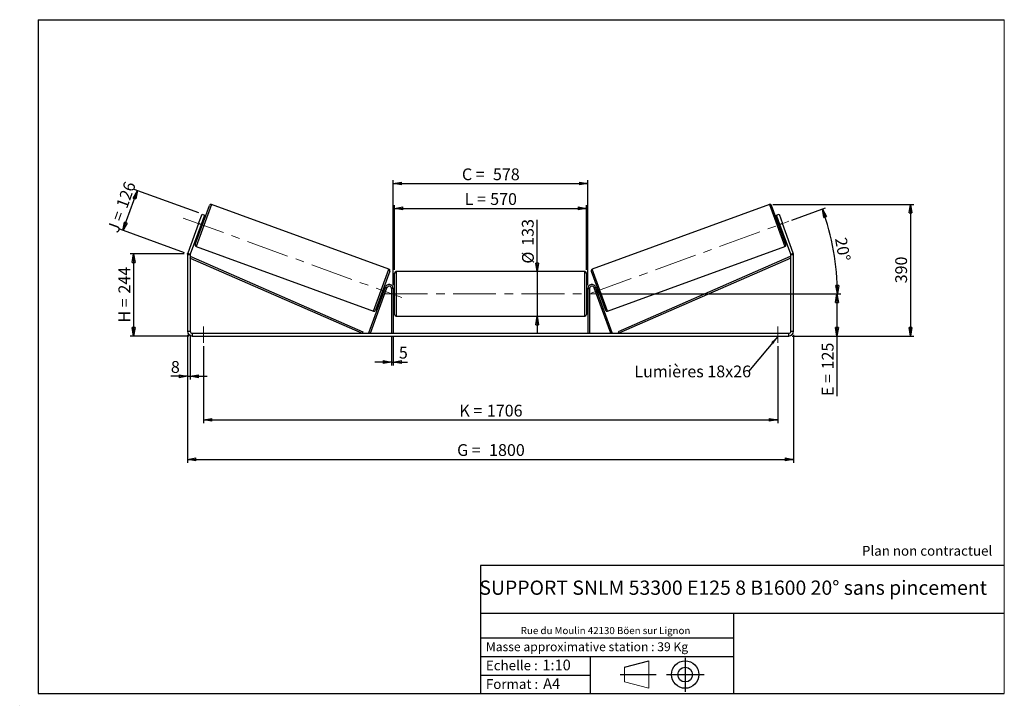
# Model space of a CAD drawing. Units: millimetres. Extents: x 0 to 292, y 1 to 205.
import ezdxf

# ---------------------------------------------------------------- set-up
doc = ezdxf.new("R2010")
doc.units = ezdxf.units.MM
doc.header["$PDSIZE"] = -1
doc.linetypes.add('CENTERX2', pattern=[20.32, 12.7, -2.54, 2.54, -2.54])
doc.layers.add('SLD-0', color=7, linetype='Continuous')
doc.styles.add('SLDTEXTSTYLE0', font='TXT', dxfattribs={"width": 0.75})
doc.styles.add('SLDTEXTSTYLE2', font='TXT', dxfattribs={"width": 0.666667})
doc.dimstyles.new('SLDDIMSTYLE0', dxfattribs={"dimtxt": 3.501, "dimasz": 2.5, "dimexe": 0, "dimexo": 0.0625, "dimgap": 0.87525, "dimtad": 1, "dimdec": 0, "dimlfac": 10, "dimrnd": 1e-09, "dimzin": 12, "dimdsep": 46, "dimtxsty": 'SLDTEXTSTYLE0', "dimblk1": 'CLOSED', "dimblk2": 'CLOSED', "dimsah": 1, "dimcen": 0.09, "dimadec": 0, "dimazin": 3, "dimtfac": 1, "dimtofl": 0, "dimtmove": 0, "dimatfit": 3, "dimldrblk": 'CLOSED', "dimfxl": 0, "dimfrac": 2, "dimtolj": 1, "dimtzin": 12, "dimarcsym": 0})
doc.dimstyles.new('SLDDIMSTYLE1', dxfattribs={"dimtxt": 3.501, "dimasz": 2.5, "dimexe": 0, "dimexo": 0.0625, "dimgap": 0.87525, "dimtad": 1, "dimdec": 0, "dimlfac": 10, "dimrnd": 1e-09, "dimzin": 12, "dimdsep": 46, "dimtxsty": 'SLDTEXTSTYLE0', "dimblk1": 'CLOSED', "dimblk2": 'CLOSED', "dimsah": 1, "dimcen": 0.09, "dimadec": 0, "dimazin": 3, "dimtfac": 1, "dimtmove": 0, "dimatfit": 0, "dimldrblk": 'CLOSED', "dimfxl": 0, "dimfrac": 2, "dimtolj": 1, "dimtzin": 12, "dimarcsym": 0})
doc.dimstyles.new('SLDDIMSTYLE2', dxfattribs={"dimtxt": 3.501, "dimasz": 2.5, "dimexe": 0, "dimexo": 0.0625, "dimgap": 0.87525, "dimtad": 1, "dimdec": 4, "dimlfac": 10, "dimzin": 12, "dimdsep": 46, "dimtxsty": 'SLDTEXTSTYLE0', "dimblk1": 'CLOSED', "dimblk2": 'CLOSED', "dimsah": 1, "dimcen": 0.09, "dimadec": 0, "dimazin": 3, "dimtfac": 1, "dimtofl": 0, "dimtmove": 0, "dimatfit": 3, "dimldrblk": 'CLOSED', "dimfxl": 0, "dimfrac": 2, "dimtolj": 1, "dimtzin": 12, "dimarcsym": 0})
doc.dimstyles.new('SLDDIMSTYLE3', dxfattribs={"dimtxt": 0.18, "dimasz": 2.5, "dimexe": 0, "dimexo": 0.0625, "dimgap": 0, "dimtad": 0, "dimtih": 1, "dimtoh": 1, "dimdec": 0, "dimrnd": 1e-09, "dimzin": 0, "dimdsep": 46, "dimtxsty": 'Standard', "dimsah": 1, "dimcen": 0.09, "dimadec": 0, "dimazin": 0, "dimtfac": 2.5, "dimtdec": 0, "dimtofl": 0, "dimtmove": 0, "dimatfit": 3, "dimfxl": 0, "dimfrac": 2, "dimtolj": 1, "dimtzin": 0, "dimarcsym": 0})

# ---------------------------------------------------------------- blocks, each defined once
blk = doc.blocks.new('Bloc1')
at = {"color": 7, "linetype": 'Continuous', "lineweight": 0}
blk.add_point((27.17, 41.63), dxfattribs=at)
at = {"layer": 'SLD-0'}
for p, q in [((9.1, 43.82), (16.35, 45.7)), ((27.17, 46.64), (27.17, 36.52)), ((7.87, 41.63), (18.56, 41.63)), ((21.6, 41.63), (32.77, 41.63))]:
    blk.add_line(p, q, dxfattribs=at)
at = {"layer": 'SLD-0', "color": 7, "linetype": 'Continuous', "lineweight": 18}
for p, q in [((16.35, 45.7), (16.35, 37.56)), ((9.1, 39.44), (9.1, 43.82)), ((9.1, 39.44), (16.35, 37.56))]:
    blk.add_line(p, q, dxfattribs=at)
at = {"layer": 'SLD-0'}
for radius in [4.07, 2.19]:
    blk.add_circle((27.17, 41.63), radius, dxfattribs=at)
blk = doc.blocks.new('SW_NOTE_0')
at = {"color": 0, "linetype": 'Continuous', "lineweight": 0, "insert": (28.37, -0.09), "char_height": 2.1167, "attachment_point": 2, "style": 'SLDTEXTSTYLE0'}
blk.add_mtext('Rue du Moulin 42130 Böen sur Lignon', dxfattribs=at)
blk = doc.blocks.new('_Closed')
at = {"color": 0, "linetype": 'ByBlock', "lineweight": -2}
for p, q in [((-1, 0.166667), (0, 0)), ((-1, 0.166667), (-1, -0.166667)), ((0, 0), (-1, -0.166667)), ((0, 0), (-1, 0))]:
    blk.add_line(p, q, dxfattribs=at)
blk = doc.blocks.new('_D')
at = {"layer": 'SLD-0'}
for p, q in [((48.4, 135.42), (32.4, 135.42)), ((33.4, 135.42), (33.4, 111.05)), ((49.8, 111.05), (32.4, 111.05))]:
    blk.add_line(p, q, dxfattribs=at)
at = {"layer": 'SLD-0', "xscale": 2.5, "yscale": 2.5}
for p, rotation in [((33.4, 135.42), 90.0000000000004), ((33.4, 111.05), 270.0000000000004)]:
    blk.add_blockref('_Closed', p, dxfattribs=dict(at, rotation=rotation))
at = {"layer": 'SLD-0', "char_height": 3.501, "attachment_point": 1, "rotation": 90}
for s, insert, style in [('244', (28.89, 123.66), 'SLDTEXTSTYLE0'), ('H =', (28.89, 115.05), 'SLDTEXTSTYLE2')]:
    blk.add_mtext(s, dxfattribs=dict(at, insert=insert, style=style))
blk = doc.blocks.new('_D_1')
at = {"layer": 'SLD-0'}
for p, q in [((30.2, 142.41), (34.51, 154.24)), ((52.77, 147.59), (33.57, 154.58)), ((48.46, 135.76), (29.26, 142.75))]:
    blk.add_line(p, q, dxfattribs=at)
at = {"layer": 'SLD-0', "xscale": 2.5, "yscale": 2.5}
for p, rotation in [((34.51, 154.24), 70.00000000000071), ((30.2, 142.41), 250.0000000000007)]:
    blk.add_blockref('_Closed', p, dxfattribs=dict(at, rotation=rotation))
at = {"layer": 'SLD-0', "char_height": 3.501, "attachment_point": 1, "rotation": 70}
for s, insert, style in [('126', (28.1, 149.83), 'SLDTEXTSTYLE0'), ('J =', (25.47, 142.62), 'SLDTEXTSTYLE2')]:
    blk.add_mtext(s, dxfattribs=dict(at, insert=insert, style=style))
blk = doc.blocks.new('_D_2')
at = {"layer": 'SLD-0', "color": 7}
for p, q in [((223.25, 150.1), (265.12, 150.1)), ((264.12, 150.1), (264.12, 111.05)), ((229, 111.05), (265.12, 111.05))]:
    blk.add_line(p, q, dxfattribs=at)
at = {"layer": 'SLD-0', "color": 7, "xscale": 2.5, "yscale": 2.5}
for p, rotation in [((264.12, 150.1), 90.0000000000004), ((264.12, 111.05), 270.0000000000004)]:
    blk.add_blockref('_Closed', p, dxfattribs=dict(at, rotation=rotation))
at = {"layer": 'SLD-0', "color": 7, "insert": (259.61, 126.7), "char_height": 3.501, "attachment_point": 1, "rotation": 90, "style": 'SLDTEXTSTYLE0'}
blk.add_mtext('390', dxfattribs=at)
blk = doc.blocks.new('_D_3')
at = {"layer": 'SLD-0', "color": 7}
for p, q in [((49.4, 111.45), (49.4, 73.42)), ((229.4, 111.45), (229.4, 73.42)), ((49.4, 74.42), (229.4, 74.42))]:
    blk.add_line(p, q, dxfattribs=at)
at = {"layer": 'SLD-0', "color": 7, "xscale": 2.5, "yscale": 2.5, "rotation": 180.0000000000004}
blk.add_blockref('_Closed', (49.4, 74.42, 0.39), dxfattribs=at)
at = {"layer": 'SLD-0', "color": 7, "xscale": 2.5, "yscale": 2.5}
blk.add_blockref('_Closed', (229.4, 74.42, 0.39), dxfattribs=at)
at = {"layer": 'SLD-0', "color": 7, "char_height": 3.501, "attachment_point": 1}
for s, insert, style in [('G =', (129.48, 78.93), 'SLDTEXTSTYLE2'), ('1800', (138.97, 78.93), 'SLDTEXTSTYLE0')]:
    blk.add_mtext(s, dxfattribs=dict(at, insert=insert, style=style))
blk = doc.blocks.new('_D_4')
at = {"layer": 'SLD-0', "color": 7}
for p, q in [((110, 110.85), (110, 102.33)), ((110.5, 110.85), (110.5, 102.33)), ((110, 103.33), (105, 103.33)), ((110, 103.33), (110.5, 103.33)), ((110.5, 103.33), (114.77, 103.33))]:
    blk.add_line(p, q, dxfattribs=at)
at = {"layer": 'SLD-0', "color": 7, "xscale": 2.5, "yscale": 2.5}
blk.add_blockref('_Closed', (110, 103.33, 0.39), dxfattribs=at)
at = {"layer": 'SLD-0', "color": 7, "xscale": 2.5, "yscale": 2.5, "rotation": 180.0000000000004}
blk.add_blockref('_Closed', (110.5, 103.33, 0.39), dxfattribs=at)
at = {"layer": 'SLD-0', "color": 7, "insert": (112.18, 107.85), "char_height": 3.5, "attachment_point": 1, "style": 'SLDTEXTSTYLE0'}
blk.add_mtext('5', dxfattribs=at)
blk = doc.blocks.new('_D_5')
at = {"layer": 'SLD-0', "color": 7}
for p, q in [((54.1, 108.05), (54.1, 85.13)), ((224.7, 108.05), (224.7, 85.13)), ((54.1, 86.13), (224.7, 86.13))]:
    blk.add_line(p, q, dxfattribs=at)
at = {"layer": 'SLD-0', "color": 7, "xscale": 2.5, "yscale": 2.5}
for p, rotation in [((54.1, 86.13, 0.39), 180.0000000000011), ((224.7, 86.13, 0.39), 1.068666372971742e-12)]:
    blk.add_blockref('_Closed', p, dxfattribs=dict(at, rotation=rotation))
at = {"layer": 'SLD-0', "color": 7, "char_height": 3.501, "attachment_point": 1}
for s, insert, style in [('1706', (138.31, 90.64), 'SLDTEXTSTYLE0'), ('K =', (130.14, 90.64), 'SLDTEXTSTYLE2')]:
    blk.add_mtext(s, dxfattribs=dict(at, insert=insert, style=style))
blk = doc.blocks.new('_D_6')
at = {"layer": 'SLD-0', "color": 7}
for p, q in [((153.28, 130.2), (153.28, 145.6)), ((153.28, 130.2), (153.28, 116.9)), ((153.28, 116.9), (153.28, 111.9))]:
    blk.add_line(p, q, dxfattribs=at)
at = {"layer": 'SLD-0', "color": 7, "xscale": 2.5, "yscale": 2.5}
for p, rotation in [((153.28, 130.2, 0.39), 270.0000000000004), ((153.28, 116.9, 0.39), 90.0000000000004)]:
    blk.add_blockref('_Closed', p, dxfattribs=dict(at, rotation=rotation))
at = {"layer": 'SLD-0', "color": 7, "char_height": 3.501, "attachment_point": 1, "rotation": 90, "style": 'SLDTEXTSTYLE0'}
for s, insert in [('133', (148.71, 137.84)), ('%%c', (148.76, 132.56))]:
    blk.add_mtext(s, dxfattribs=dict(at, insert=insert))
blk = doc.blocks.new('_D_7')
at = {"layer": 'SLD-0', "color": 7}
for p, q in [((171.8, 123.55), (243.3, 123.55)), ((242.3, 123.55), (242.3, 111.05)), ((229, 111.05), (243.3, 111.05)), ((242.3, 111.05), (242.3, 93.21))]:
    blk.add_line(p, q, dxfattribs=at)
at = {"layer": 'SLD-0', "color": 7, "xscale": 2.5, "yscale": 2.5}
for p, rotation in [((242.3, 123.55, 0.39), 90.0000000000004), ((242.3, 111.05, 0.39), 270.0000000000004)]:
    blk.add_blockref('_Closed', p, dxfattribs=dict(at, rotation=rotation))
at = {"layer": 'SLD-0', "color": 7, "char_height": 3.501, "attachment_point": 1, "rotation": 90}
for s, insert, style in [('125', (237.79, 101.13), 'SLDTEXTSTYLE0'), ('E =', (237.79, 93.21), 'SLDTEXTSTYLE2')]:
    blk.add_mtext(s, dxfattribs=dict(at, insert=insert, style=style))
blk = doc.blocks.new('_D_8')
at = {"layer": 'SLD-0', "color": 7}
for p, q in [((110.9, 130.7), (110.9, 149.96)), ((167.9, 130.7), (167.9, 149.96)), ((110.9, 148.96), (167.9, 148.96))]:
    blk.add_line(p, q, dxfattribs=at)
at = {"layer": 'SLD-0', "color": 7, "xscale": 2.5, "yscale": 2.5, "rotation": 180.0000000000004}
blk.add_blockref('_Closed', (110.9, 148.96, 0.39), dxfattribs=at)
at = {"layer": 'SLD-0', "color": 7, "xscale": 2.5, "yscale": 2.5}
blk.add_blockref('_Closed', (167.9, 148.96, 0.39), dxfattribs=at)
at = {"layer": 'SLD-0', "color": 7, "char_height": 3.501, "attachment_point": 1}
for s, insert, style in [('L =', (131.73, 153.48), 'SLDTEXTSTYLE2'), ('570', (139.3, 153.48), 'SLDTEXTSTYLE0')]:
    blk.add_mtext(s, dxfattribs=dict(at, insert=insert, style=style))
blk = doc.blocks.new('_D_9')
at = {"layer": 'SLD-0', "color": 7}
for p, q in [((110.5, 126.15), (110.5, 157.32)), ((110.5, 156.32), (168.3, 156.32)), ((168.3, 126.15), (168.3, 157.32))]:
    blk.add_line(p, q, dxfattribs=at)
at = {"layer": 'SLD-0', "color": 7, "xscale": 2.5, "yscale": 2.5, "rotation": 180.0000000000004}
blk.add_blockref('_Closed', (110.5, 156.32, 0.39), dxfattribs=at)
at = {"layer": 'SLD-0', "color": 7, "xscale": 2.5, "yscale": 2.5}
blk.add_blockref('_Closed', (168.3, 156.32, 0.39), dxfattribs=at)
at = {"layer": 'SLD-0', "color": 7, "char_height": 3.501, "attachment_point": 1}
for s, insert, style in [('C =', (130.91, 160.83), 'SLDTEXTSTYLE2'), ('578', (140.12, 160.83), 'SLDTEXTSTYLE0')]:
    blk.add_mtext(s, dxfattribs=dict(at, insert=insert, style=style))
blk = doc.blocks.new('_D_10')
at = {"layer": 'SLD-0', "color": 7}
for p, q in [((49.4, 111.45), (49.4, 98.09)), ((50.2, 111.45), (50.2, 98.09)), ((49.4, 99.09), (44.46, 99.09)), ((49.4, 99.09), (50.2, 99.09)), ((50.2, 99.09), (55.2, 99.09))]:
    blk.add_line(p, q, dxfattribs=at)
at = {"layer": 'SLD-0', "color": 7, "xscale": 2.5, "yscale": 2.5}
blk.add_blockref('_Closed', (49.4, 99.09, 0.39), dxfattribs=at)
at = {"layer": 'SLD-0', "color": 7, "xscale": 2.5, "yscale": 2.5, "rotation": 180.0000000000004}
blk.add_blockref('_Closed', (50.2, 99.09, 0.39), dxfattribs=at)
at = {"layer": 'SLD-0', "color": 7, "insert": (44.46, 103.61), "char_height": 3.5, "attachment_point": 1, "style": 'SLDTEXTSTYLE0'}
blk.add_mtext('8', dxfattribs=at)
blk = doc.blocks.new('_D_11')
at = {"layer": 'SLD-0', "color": 7}
for p, q in [((228.94, 145.46), (238.93, 149.1)), ((171.8, 123.55), (243.43, 123.55))]:
    blk.add_line(p, q, dxfattribs=at)
blk.add_arc((168.75, 123.55), 73.68, 0, 20, dxfattribs=at)
at = {"layer": 'SLD-0', "color": 7, "xscale": 2.5, "yscale": 2.5}
for p, rotation in [((237.99, 148.75, 0.39), 109.0283473075811), ((242.43, 123.55, 0.39), 270.9716526924199)]:
    blk.add_blockref('_Closed', p, dxfattribs=dict(at, rotation=rotation))
at = {"layer": 'SLD-0', "color": 7, "insert": (245.14, 140.6), "char_height": 3.501, "attachment_point": 1, "rotation": 280, "style": 'SLDTEXTSTYLE0'}
blk.add_mtext('20°', dxfattribs=at)
blk = doc.blocks.new('SW_NOTE_0_1')
at = {"layer": 'SLD-0', "color": 0, "insert": (-33.87, 1.8), "char_height": 3.5, "attachment_point": 1, "style": 'SLDTEXTSTYLE0'}
blk.add_mtext('Lumières 18x26', dxfattribs=at)

msp = doc.modelspace()

# ---------------------------------------------------------------- linework, layer by layer
at = {"color": 7, "linetype": 'Continuous', "lineweight": 18}
for p, q in [((292, 205), (5, 205)), ((5, 205), (5, 4.867368)), ((292, 4.867368), (292, 205)), ((4.937878, 61.166738), (5, 61.166738))]:
    msp.add_line(p, q, dxfattribs=at)
at = {"color": 7, "linetype": 'Continuous', "lineweight": 25}
for p, q in [((51.703039, 138.244323), (55.909887, 149.802542)), ((109.17353, 130.94825), (56.550743, 150.101378)), ((222.247224, 150.101378), (169.624438, 130.94825)), ((227.094929, 138.244323), (222.888081, 149.802542)), ((52.678832, 144.433857), (53.704892, 147.252935)), ((54.456647, 146.979319), (53.430586, 144.160241)), ((53.704892, 147.252935), (54.456647, 146.979319)), ((224.341321, 146.979319), (225.093075, 147.252935)), ((225.367382, 144.160241), (224.341321, 146.979319)), ((225.093075, 147.252935), (226.119136, 144.433857)), ((52.678832, 144.433857), (49.483414, 135.654519)), ((53.430586, 144.160241), (50.235168, 135.380902)), ((53.430586, 144.160241), (52.678832, 144.433857)), ((53.280304, 143.454964), (53.186335, 143.489166)), ((53.280304, 143.454964), (53.768807, 144.797113)), ((53.674837, 144.831315), (53.768807, 144.797113)), ((54.148483, 144.963125), (53.772606, 145.099933)), ((225.025362, 145.099933), (224.649485, 144.963125)), ((225.123131, 144.831315), (225.029161, 144.797113)), ((225.517664, 143.454964), (225.029161, 144.797113)), ((226.119136, 144.433857), (225.367382, 144.160241)), ((228.5628, 135.380902), (225.367382, 144.160241)), ((225.517664, 143.454964), (225.611633, 143.489166)), ((229.314554, 135.654519), (226.119136, 144.433857)), ((53.088566, 143.220548), (53.464443, 143.08374)), ((225.333525, 143.08374), (225.709402, 143.220548)), ((52.001876, 137.603467), (104.624662, 118.450339)), ((174.173306, 118.450339), (226.796092, 137.603467)), ((50.198984, 135.17569), (49.398984, 135.17569)), ((49.398984, 135.17569), (49.398984, 112.452942)), ((49.483414, 135.654519), (50.235168, 135.380902)), ((50.198984, 135.17569), (50.198984, 112.452942)), ((50.198984, 134.17569), (50.399324, 134.633799)), ((50.399324, 134.633799), (101.443749, 112.311051)), ((228.398644, 134.633799), (177.354219, 112.311051)), ((228.598984, 134.17569), (228.398644, 134.633799)), ((228.5628, 135.380902), (229.314554, 135.654519)), ((229.398984, 135.17569), (228.598984, 135.17569)), ((228.598984, 112.452942), (228.598984, 135.17569)), ((229.398984, 112.452942), (229.398984, 135.17569)), ((50.198984, 134.17569), (101.243409, 111.852942)), ((228.598984, 134.17569), (177.554559, 111.852942)), ((109.472366, 130.307394), (105.265519, 118.749175)), ((110.898984, 123.552942), (110.898984, 129.702942)), ((167.398984, 130.202942), (111.398984, 130.202942)), ((167.898984, 129.702942), (167.898984, 117.402942)), ((169.325601, 130.307394), (173.532449, 118.749175)), ((103.243409, 112.023953), (108.171353, 125.563367)), ((103.713255, 111.852942), (108.641199, 125.392357)), ((107.026922, 123.588592), (107.402799, 123.451784)), ((107.406599, 123.754604), (107.895102, 125.096753)), ((107.406599, 123.754604), (107.500568, 123.720402)), ((108.08684, 125.331169), (107.710963, 125.467977)), ((107.989071, 125.062551), (107.895102, 125.096753)), ((108.641199, 125.392357), (108.171353, 125.563367)), ((110.498984, 125.152942), (109.998984, 125.152942)), ((109.998984, 125.152942), (109.998984, 111.852942)), ((110.498984, 125.152942), (110.498984, 111.852942)), ((110.898984, 124.552942), (110.498984, 124.552942)), ((110.498984, 124.267085), (110.598984, 124.267085)), ((110.598984, 122.8388), (110.498984, 122.8388)), ((110.598984, 122.8388), (110.598984, 124.267085)), ((110.898984, 117.402942), (110.898984, 123.552942)), ((168.298984, 124.552942), (167.898984, 124.552942)), ((168.298984, 124.267085), (168.198984, 124.267085)), ((168.198984, 122.8388), (168.198984, 124.267085)), ((168.198984, 122.8388), (168.298984, 122.8388)), ((168.298984, 125.152942), (168.298984, 111.852942)), ((168.298984, 125.152942), (168.798984, 125.152942)), ((168.798984, 125.152942), (168.798984, 111.852942)), ((170.156769, 125.392357), (170.626615, 125.563367)), ((175.084713, 111.852942), (170.156769, 125.392357)), ((175.554559, 112.023953), (170.626615, 125.563367)), ((171.087005, 125.467977), (170.711128, 125.331169)), ((170.808897, 125.062551), (170.902866, 125.096753)), ((171.391369, 123.754604), (170.902866, 125.096753)), ((171.391369, 123.754604), (171.297399, 123.720402)), ((171.395168, 123.451784), (171.771045, 123.588592)), ((110.498984, 122.552942), (110.898984, 122.552942)), ((167.898984, 122.552942), (168.298984, 122.552942)), ((111.398984, 116.902942), (167.398984, 116.902942)), ((49.398984, 112.452942), (50.198984, 112.452942)), ((50.798984, 111.852942), (50.798984, 111.052942)), ((50.798984, 111.852942), (227.998984, 111.852942)), ((101.443749, 112.311051), (101.243409, 111.852942)), ((103.713255, 111.852942), (103.243409, 112.023953)), ((175.084713, 111.852942), (175.554559, 112.023953)), ((177.354219, 112.311051), (177.554559, 111.852942)), ((227.998984, 111.052942), (227.998984, 111.852942)), ((228.598984, 112.452942), (229.398984, 112.452942)), ((50.798984, 111.052942), (227.998984, 111.052942))]:
    msp.add_line(p, q, dxfattribs=at)
at = {"color": 8, "linetype": 'Continuous', "lineweight": 25}
for p, q in [((56.550743, 150.101378), (52.001876, 137.603467)), ((222.247224, 150.101378), (226.796092, 137.603467)), ((104.624662, 118.450339), (109.17353, 130.94825)), ((111.398984, 130.202942), (111.398984, 123.552942)), ((167.398984, 116.902942), (167.398984, 130.202942)), ((174.173306, 118.450339), (169.624438, 130.94825)), ((111.398984, 123.552942), (111.398984, 116.902942))]:
    msp.add_line(p, q, dxfattribs=at)
at = {"color": 7, "linetype": 'Continuous', "lineweight": 25}
for centre, radius, start, end in [((56.379733, 149.631532), 0.5, 70, 160), ((222.418234, 149.631532), 0.5, 20, 110), ((52.172886, 138.073313), 0.5, 160, 250), ((226.625082, 138.073313), 0.5, 290, 20), ((50.798984, 135.17569), 1.4, 160, 180), ((50.798984, 135.17569), 0.6, 160, 180), ((227.998984, 135.17569), 0.6, 0, 20), ((227.998984, 135.17569), 1.4, 0, 20), ((109.00252, 130.478404), 0.5, 340, 70), ((111.398984, 129.702942), 0.5, 90, 180), ((167.398984, 129.702942), 0.5, 0, 90), ((169.795448, 130.478404), 0.5, 110, 200), ((109.298984, 125.152942), 1.2, 0, 160), ((109.298984, 125.152942), 0.7, 0, 160), ((169.498984, 125.152942), 1.2, 20, 180), ((169.498984, 125.152942), 0.7, 20, 180), ((104.795672, 118.920185), 0.5, 250, 340), ((111.398984, 117.402942), 0.5, 180, 270), ((167.398984, 117.402942), 0.5, 270, 0), ((174.002295, 118.920185), 0.5, 200, 290), ((50.798984, 112.452942), 1.4, 180, 270), ((50.798984, 112.452942), 0.6, 180, 270), ((227.998984, 112.452942), 1.4, 270, 0), ((227.998984, 112.452942), 0.6, 270, 0)]:
    msp.add_arc(centre, radius, start, end, dxfattribs=at)
at = {"layer": 'SLD-0'}
for p, q in [((5, 205), (292, 205)), ((5, 205), (5, 4.867368)), ((-0.44661, 1.369665), (-0.424302, 1.369665))]:
    msp.add_line(p, q, dxfattribs=at)
at = {"layer": 'SLD-0', "color": 7, "linetype": 'CENTERX2', "lineweight": 18}
for p, q in [((48.116294, 146.094485), (113.059112, 122.457232)), ((169.267732, 123.741638), (227.998521, 145.117897)), ((107.998984, 123.552942), (170.798984, 123.552942)), ((54.098984, 113.852942), (54.098984, 109.052942)), ((224.698984, 113.852942), (224.698984, 109.052942))]:
    msp.add_line(p, q, dxfattribs=at)
at = {"layer": 'SLD-0', "color": 7}
for p, q in [((212.459205, 42.875168), (136.386506, 42.875168)), ((136.386506, 42.875168), (136.386506, 4.867368)), ((292, 42.875168), (212.459205, 42.875168)), ((292, 28.624805), (136.386506, 28.624805)), ((211.672183, 4.867368), (211.672183, 28.624805)), ((136.386506, 21.367368), (211.672183, 21.367368)), ((136.386506, 15.867368), (211.672183, 15.867368)), ((168.999609, 15.867368), (168.999609, 4.867368)), ((136.386506, 10.367368), (168.999609, 10.367368)), ((5, 4.867368), (292, 4.867368))]:
    msp.add_line(p, q, dxfattribs=at)
for p in [(222.247224, 150.101378), (49.398984, 135.422548)]:
    msp.add_point(p, dxfattribs=at)

# ---------------------------------------------------------------- block references
at = {"color": 7, "linetype": 'Continuous', "lineweight": 0}
msp.add_blockref('SW_NOTE_0', (145.201705, 24.718567), dxfattribs=at)
at = {"color": 7, "linetype": 'Continuous'}
msp.add_blockref('Bloc1', (170.048763, -31.144687), dxfattribs=at)
at = {"layer": 'SLD-0', "color": 7}
msp.add_blockref('SW_NOTE_0_1', (215.994345, 100.483502), dxfattribs=at)

# ---------------------------------------------------------------- texts
at = {"color": 7, "linetype": 'Continuous', "lineweight": 0, "attachment_point": 1, "style": 'SLDTEXTSTYLE0'}
for s, insert, char_height in [('Masse approximative station : 39 Kg', (138.012593, 20.085451), 2.64583333), ('Echelle :', (138.012593, 14.671554), 2.9104167), ('1:10', (154.81115, 14.934715), 3.175), ('Format :', (138.012593, 9.134952), 2.9104167), ('A4', (155.028696, 9.398113), 3.175)]:
    msp.add_mtext(s, dxfattribs=dict(at, insert=insert, char_height=char_height))
at = {"layer": 'SLD-0', "color": 7, "style": 'SLDTEXTSTYLE0'}
for s, insert, char_height, attachment_point in [('Plan non contractuel', (249.709504, 48.71285), 2.91041667, 1), ('SUPPORT SNLM 53300 E125 8 B1600 20° sans pincement', (211.477544, 38.420392), 4.23333333, 2)]:
    msp.add_mtext(s, dxfattribs=dict(at, insert=insert, char_height=char_height, attachment_point=attachment_point))

# ---------------------------------------------------------------- dimensions: what is measured, and where the dimension line sits
at = {"layer": 'SLD-0', "color": 7}
for base, p1, p2, text, picture, middle in [((168.298984, 156.317967), (110.498984, 125.152942), (168.298984, 125.152942), 'C = <>', '_D_9', (139.398984, 156.317967)), ((167.898984, 148.962569), (110.898984, 129.702942), (167.898984, 129.702942), 'L = <>', '_D_8', (139.398984, 148.962569)), ((229.398984, 74.419207), (49.398984, 112.452942), (229.398984, 112.452942), 'G = <>', '_D_3', (139.398984, 74.419207))]:
    dim = msp.add_linear_dim(base=base, p1=p1, p2=p2, text=text, dimstyle='SLDDIMSTYLE0', dxfattribs=at)
    dim.commit()
    dim.dimension.update_dxf_attribs({"geometry": picture, "text_midpoint": middle, "dimtype": 160})
at = {"layer": 'SLD-0'}
for base, p2, angle, text, picture, middle in [((34.50571, 154.240866), (53.704892, 147.252935), 70, 'J = <>', '_D_1', (32.352756, 148.325672)), ((33.398984, 111.052942), (50.798984, 111.052942), 90, 'H = <>', '_D', (33.398984, 123.237745))]:
    dim = msp.add_linear_dim(base=base, p1=(49.398984, 135.422548), p2=p2, angle=angle, text=text, dimstyle='SLDDIMSTYLE0', dxfattribs=at)
    dim.commit()
    dim.dimension.update_dxf_attribs({"geometry": picture, "text_midpoint": middle, "dimtype": 160})
at = {"layer": 'SLD-0', "color": 7}
dim = msp.add_linear_dim(base=(264.1223, 111.052942), p1=(222.247224, 150.101378), p2=(227.998984, 111.052942), angle=90, dimstyle='SLDDIMSTYLE0', dxfattribs=at)
dim.commit()
dim.dimension.update_dxf_attribs({"geometry": '_D_2', "text_midpoint": (264.1223, 130.57716), "dimtype": 160})
dim = msp.add_angular_dim_2l(base=(241.310831, 136.347499), line1=((170.798984, 123.552942), (107.998984, 123.552942)), line2=((227.998521, 145.117897), (169.267732, 123.741638)), dimstyle='SLDDIMSTYLE2', dxfattribs=at)
dim.commit()
dim.dimension.update_dxf_attribs({"geometry": '_D_11', "text_midpoint": (241.310831, 136.347499), "dimtype": 162})
for base, p1, p2, angle, text, dimstyle, picture, middle in [((153.276331, 116.902942), (167.398984, 130.202942), (167.398984, 116.902942), 90, '%%c<>', 'SLDDIMSTYLE1', '_D_6', (153.276331, 139.081604)), ((242.298984, 111.052942), (170.798984, 123.552942), (227.998984, 111.052942), 90, 'E = <>', 'SLDDIMSTYLE0', '_D_7', (242.298984, 101.052942)), ((224.698984, 86.128339), (54.098984, 109.052942), (224.698984, 109.052942), 0, 'K = <>', 'SLDDIMSTYLE0', '_D_5', (139.398984, 86.128339))]:
    dim = msp.add_linear_dim(base=base, p1=p1, p2=p2, angle=angle, text=text, dimstyle=dimstyle, dxfattribs=at)
    dim.commit()
    dim.dimension.update_dxf_attribs({"geometry": picture, "text_midpoint": middle, "dimtype": 160})
for base, p1, p2, picture, middle in [((50.198984, 99.094076), (49.398984, 112.452942), (50.198984, 112.452942), '_D_10', (45.754457, 99.094076)), ((110.498984, 103.332942), (109.998984, 111.852942), (110.498984, 111.852942), '_D_4', (113.476729, 103.332942))]:
    dim = msp.add_linear_dim(base=base, p1=p1, p2=p2, dimstyle='SLDDIMSTYLE1', dxfattribs=at)
    dim.commit()
    dim.dimension.update_dxf_attribs({"geometry": picture, "text_midpoint": middle, "dimtype": 160})

# ---------------------------------------------------------------- leaders
msp.add_leader([(224.698984, 110.876422), (215.994345, 100.483502)], dimstyle='SLDDIMSTYLE3', dxfattribs=at)

doc.saveas('drawing.dxf')
